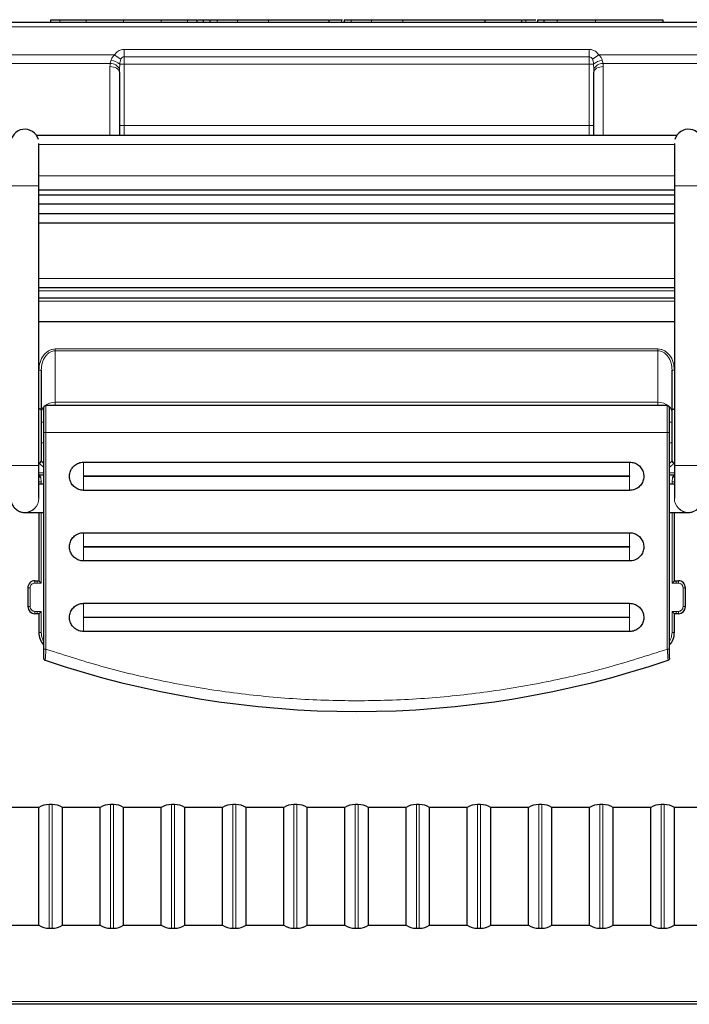
# Model space of a CAD drawing. Units: millimetres. Extents: x 0 to 210, y 0 to 297.
# Drawn here: x 148 to 162, y 235 to 256 of the extents above; entities that cross this region are included whole.
import ezdxf

# ---------------------------------------------------------------- set-up
doc = ezdxf.new("R2010")
doc.units = ezdxf.units.MM

msp = doc.modelspace()

# ---------------------------------------------------------------- linework, layer by layer
at = {"color": 7, "linetype": 'Continuous', "lineweight": 25}
for p, q in [((148.5113, 256.062), (148.5113, 256.012)), ((151.6234, 256.062), (151.6234, 256.012)), ((151.6409, 256.062), (151.7591, 256.062)), ((151.7591, 256.062), (151.7591, 256.012)), ((151.7591, 256.062), (151.8823, 256.062)), ((151.8998, 256.062), (151.8998, 256.012)), ((153.1439, 256.062), (154.4239, 256.062)), ((154.4239, 256.062), (154.4239, 256.012)), ((154.4414, 256.062), (154.6985, 256.062)), ((154.6985, 256.062), (154.7164, 256.062)), ((154.7514, 256.062), (154.7514, 256.012)), ((155.9954, 256.062), (157.7389, 256.062)), ((157.7389, 256.062), (157.7389, 256.012)), ((157.7389, 256.062), (157.7392, 256.062)), ((157.7392, 256.062), (157.7392, 256.012)), ((157.7392, 256.062), (158.5224, 256.062)), ((158.5224, 256.062), (158.5224, 256.012)), ((158.5399, 256.062), (158.6126, 256.062)), ((158.6126, 256.062), (158.8234, 256.062)), ((158.8584, 256.062), (158.8584, 256.012)), ((158.9944, 256.062), (158.9944, 256.012)), ((159.9666, 256.062), (160.0729, 256.062)), ((160.0904, 256.062), (161.5225, 256.062)), ((161.5225, 256.062), (161.5225, 256.012)), ((161.5226, 256.062), (161.5226, 256.012)), ((145.2752, 256.012), (164.7588, 256.012)), ((149.977, 254.9452), (149.977, 253.612)), ((160.057, 253.612), (160.057, 254.9452)), ((148.209, 253.612), (161.8249, 253.612)), ((148.267, 252.5347), (148.267, 253.4347)), ((161.767, 253.4347), (161.767, 252.5347)), ((148.267, 246.5934), (148.267, 252.5347)), ((161.767, 252.5347), (161.767, 246.5934)), ((161.767, 252.442), (148.267, 252.442)), ((148.267, 252.342), (161.767, 252.342)), ((161.767, 252.142), (148.267, 252.142)), ((148.267, 251.942), (161.767, 251.942)), ((161.767, 251.742), (148.267, 251.742)), ((161.767, 250.362), (148.267, 250.362)), ((161.767, 250.142), (148.267, 250.142)), ((161.767, 249.642), (148.267, 249.642)), ((148.3167, 248.6165), (148.3167, 247.7669)), ((161.7172, 247.7669), (161.7172, 248.6165)), ((161.617, 247.862), (148.417, 247.862)), ((148.367, 247.5019), (148.3167, 247.512)), ((161.7172, 247.512), (161.667, 247.5019)), ((148.367, 247.292), (148.367, 242.6879)), ((161.667, 242.6879), (161.667, 247.292)), ((148.3167, 247.072), (148.367, 247.082)), ((161.667, 247.082), (161.7172, 247.072)), ((149.217, 246.662), (160.817, 246.662)), ((148.267, 245.8934), (148.267, 246.5934)), ((161.767, 246.5934), (161.767, 245.8934)), ((148.3057, 246.342), (148.267, 246.392)), ((148.267, 246.392), (148.367, 246.392)), ((161.667, 246.392), (161.767, 246.392)), ((161.767, 246.392), (161.7282, 246.342)), ((160.817, 246.062), (149.217, 246.062)), ((148.267, 245.8925), (148.267, 245.8934)), ((148.267, 245.8934), (148.267, 245.8925)), ((161.767, 245.8934), (161.767, 245.8925)), ((161.767, 245.8925), (161.767, 245.8934)), ((148.267, 245.592), (148.267, 244.1412)), ((161.767, 244.1412), (161.767, 245.592)), ((149.217, 245.162), (160.817, 245.162)), ((160.817, 244.562), (149.217, 244.562)), ((148.182, 244.1412), (148.232, 244.1412)), ((148.232, 244.1412), (148.267, 244.1412)), ((148.267, 244.1412), (148.317, 244.0912)), ((161.767, 244.1412), (161.717, 244.0912)), ((161.767, 244.1412), (161.8019, 244.1412)), ((161.8019, 244.1412), (161.8519, 244.1412)), ((148.032, 243.9912), (148.032, 243.5912)), ((162.0019, 243.5912), (162.0019, 243.9912)), ((149.217, 243.662), (160.817, 243.662)), ((148.232, 243.4412), (148.182, 243.4412)), ((148.267, 243.4412), (148.232, 243.4412)), ((148.267, 243.4412), (148.317, 243.4912)), ((148.267, 243.4412), (148.267, 243.042)), ((161.767, 243.4412), (161.717, 243.4912)), ((161.767, 243.042), (161.767, 243.4412)), ((161.8019, 243.4412), (161.767, 243.4412)), ((161.8519, 243.4412), (161.8019, 243.4412)), ((160.817, 243.062), (149.217, 243.062)), ((148.5484, 239.3878), (148.4855, 239.3878)), ((149.8484, 239.3878), (149.7855, 239.3878)), ((151.1484, 239.3878), (151.0855, 239.3878)), ((152.4484, 239.3878), (152.3855, 239.3878)), ((153.7484, 239.3878), (153.6855, 239.3878)), ((155.0484, 239.3878), (154.9855, 239.3878)), ((156.3484, 239.3878), (156.2855, 239.3878)), ((157.6484, 239.3878), (157.5855, 239.3878)), ((158.9484, 239.3878), (158.8855, 239.3878)), ((160.2484, 239.3878), (160.1855, 239.3878)), ((161.5484, 239.3878), (161.4855, 239.3878)), ((148.267, 239.3228), (147.617, 239.3228)), ((148.267, 236.8228), (148.267, 239.3228)), ((149.567, 239.3228), (148.767, 239.3228)), ((148.767, 236.8228), (148.767, 239.3228)), ((149.567, 236.8228), (149.567, 239.3228)), ((150.867, 239.3228), (150.067, 239.3228)), ((150.067, 236.8228), (150.067, 239.3228)), ((150.867, 236.8228), (150.867, 239.3228)), ((152.167, 239.3228), (151.367, 239.3228)), ((151.367, 236.8228), (151.367, 239.3228)), ((152.167, 236.8228), (152.167, 239.3228)), ((153.467, 239.3228), (152.667, 239.3228)), ((152.667, 236.8228), (152.667, 239.3228)), ((153.467, 236.8228), (153.467, 239.3228)), ((154.767, 239.3228), (153.967, 239.3228)), ((153.967, 236.8228), (153.967, 239.3228)), ((154.767, 236.8228), (154.767, 239.3228)), ((156.067, 239.3228), (155.267, 239.3228)), ((155.267, 236.8228), (155.267, 239.3228)), ((156.067, 236.8228), (156.067, 239.3228)), ((157.367, 239.3228), (156.567, 239.3228)), ((156.567, 236.8228), (156.567, 239.3228)), ((157.367, 236.8228), (157.367, 239.3228)), ((158.667, 239.3228), (157.867, 239.3228)), ((157.867, 236.8228), (157.867, 239.3228)), ((158.667, 236.8228), (158.667, 239.3228)), ((159.967, 239.3228), (159.167, 239.3228)), ((159.167, 236.8228), (159.167, 239.3228)), ((159.967, 236.8228), (159.967, 239.3228)), ((161.267, 239.3228), (160.467, 239.3228)), ((160.467, 236.8228), (160.467, 239.3228)), ((161.267, 236.8228), (161.267, 239.3228)), ((162.417, 239.3228), (161.767, 239.3228)), ((161.767, 236.8228), (161.767, 239.3228)), ((147.617, 236.8228), (148.267, 236.8228)), ((148.767, 236.8228), (149.567, 236.8228)), ((150.067, 236.8228), (150.867, 236.8228)), ((151.367, 236.8228), (152.167, 236.8228)), ((152.667, 236.8228), (153.467, 236.8228)), ((153.967, 236.8228), (154.767, 236.8228)), ((155.267, 236.8228), (156.067, 236.8228)), ((156.567, 236.8228), (157.367, 236.8228)), ((157.867, 236.8228), (158.667, 236.8228)), ((159.167, 236.8228), (159.967, 236.8228)), ((160.467, 236.8228), (161.267, 236.8228)), ((161.767, 236.8228), (162.417, 236.8228)), ((148.4855, 236.7578), (148.5484, 236.7578)), ((149.7855, 236.7578), (149.8484, 236.7578)), ((151.0855, 236.7578), (151.1484, 236.7578)), ((152.3855, 236.7578), (152.4484, 236.7578)), ((153.6855, 236.7578), (153.7484, 236.7578)), ((154.9855, 236.7578), (155.0484, 236.7578)), ((156.2855, 236.7578), (156.3484, 236.7578)), ((157.5855, 236.7578), (157.6484, 236.7578)), ((158.8855, 236.7578), (158.9484, 236.7578)), ((160.1855, 236.7578), (160.2484, 236.7578)), ((161.4855, 236.7578), (161.5484, 236.7578)), ((164.567, 235.142), (145.467, 235.142))]:
    msp.add_line(p, q, dxfattribs=at)
at = {"color": 8, "linetype": 'Continuous', "lineweight": 18}
for p, q in [((148.7133, 256.062), (148.7133, 256.012)), ((149.2693, 256.062), (149.2693, 256.012)), ((150.0673, 256.062), (150.0673, 256.012)), ((150.8654, 256.062), (150.8654, 256.012)), ((151.4213, 256.062), (151.4213, 256.012)), ((152.0519, 256.062), (152.0519, 256.012)), ((152.4838, 256.062), (152.4838, 256.012)), ((153.1439, 256.062), (153.1439, 256.012)), ((154.6985, 256.062), (154.6985, 256.012)), ((154.9034, 256.062), (154.9034, 256.012)), ((155.3354, 256.062), (155.3354, 256.012)), ((155.9954, 256.062), (155.9954, 256.012)), ((158.6126, 256.062), (158.6126, 256.012)), ((159.2745, 256.062), (159.2745, 256.012)), ((160.0904, 256.062), (160.0904, 256.012)), ((164.932, 255.912), (145.102, 255.912)), ((145.5569, 255.3118), (149.8689, 255.3118)), ((149.8689, 255.3118), (150.0076, 255.2236)), ((150.077, 255.4306), (159.957, 255.4306)), ((150.077, 255.4306), (150.077, 255.2744)), ((159.957, 255.2744), (150.077, 255.2744)), ((150.077, 255.2744), (150.077, 255.1183)), ((159.957, 255.4306), (159.957, 255.2744)), ((159.957, 255.1183), (159.957, 255.2744)), ((160.165, 255.3118), (160.0263, 255.2236)), ((160.165, 255.3118), (164.477, 255.3118)), ((149.7811, 255.1316), (145.5569, 255.1316)), ((149.777, 253.612), (149.777, 255.0653)), ((149.7811, 255.1316), (149.7983, 255.1957)), ((149.9841, 255.1183), (149.9783, 255.0115)), ((150.077, 255.1183), (149.9841, 255.1183)), ((150.077, 255.1183), (150.077, 253.812)), ((159.957, 255.1183), (150.077, 255.1183)), ((159.957, 253.812), (159.957, 255.1183)), ((159.957, 255.1183), (160.0498, 255.1183)), ((160.0556, 255.0115), (160.0498, 255.1183)), ((160.2356, 255.1957), (160.2528, 255.1316)), ((164.477, 255.1316), (160.2528, 255.1316)), ((160.257, 255.0653), (160.257, 253.612)), ((150.077, 253.812), (149.977, 253.812)), ((150.077, 253.812), (150.077, 253.612)), ((150.077, 253.812), (159.957, 253.812)), ((159.957, 253.612), (159.957, 253.812)), ((159.957, 253.812), (160.057, 253.812)), ((161.767, 253.412), (148.267, 253.412)), ((148.267, 252.742), (161.767, 252.742)), ((147.667, 252.5347), (148.267, 252.5347)), ((162.367, 252.5347), (161.767, 252.5347)), ((148.267, 250.562), (161.767, 250.562)), ((161.767, 250.3034), (148.267, 250.3034)), ((148.267, 250.0791), (161.767, 250.0791)), ((161.4187, 249.0656), (148.6152, 249.0656)), ((148.6152, 249.027), (148.6152, 249.0656)), ((148.6152, 247.9342), (148.6152, 249.027)), ((148.6152, 249.027), (161.4187, 249.027)), ((161.4187, 249.027), (161.4187, 249.0656)), ((161.4187, 249.027), (161.4187, 247.9342)), ((148.267, 248.6165), (148.267, 247.792)), ((148.3167, 248.6165), (148.267, 248.6165)), ((161.767, 248.6165), (161.7172, 248.6165)), ((161.767, 247.792), (161.767, 248.6165)), ((148.6152, 247.9342), (161.4187, 247.9342)), ((148.6152, 247.862), (148.6152, 247.9342)), ((161.4187, 247.9342), (161.4187, 247.862)), ((148.417, 247.862), (148.417, 247.292)), ((161.617, 247.292), (161.617, 247.862)), ((148.417, 247.292), (148.367, 247.292)), ((148.417, 247.292), (148.417, 242.6879)), ((161.617, 247.292), (148.417, 247.292)), ((161.617, 242.6879), (161.617, 247.292)), ((161.667, 247.292), (161.617, 247.292)), ((149.217, 246.662), (149.217, 246.367)), ((160.817, 246.367), (160.817, 246.662)), ((147.667, 246.5934), (148.267, 246.5934)), ((162.367, 246.5934), (161.767, 246.5934)), ((148.367, 246.433), (148.267, 246.433)), ((148.267, 246.3331), (148.3057, 246.342)), ((148.267, 246.242), (148.317, 246.242)), ((148.317, 246.242), (148.3057, 246.342)), ((148.317, 246.192), (148.317, 246.242)), ((160.817, 246.367), (149.217, 246.367)), ((149.217, 246.357), (149.217, 246.062)), ((149.217, 246.357), (160.817, 246.357)), ((160.817, 246.357), (160.817, 246.062)), ((161.667, 246.433), (161.767, 246.433)), ((161.7282, 246.342), (161.717, 246.242)), ((161.717, 246.242), (161.717, 246.192)), ((161.767, 246.242), (161.717, 246.242)), ((161.7282, 246.342), (161.767, 246.3331)), ((148.317, 244.0912), (148.317, 245.592)), ((161.717, 245.592), (161.717, 244.0912)), ((149.217, 245.162), (149.217, 244.867)), ((160.817, 244.867), (160.817, 245.162)), ((160.817, 244.867), (149.217, 244.867)), ((149.217, 244.857), (149.217, 244.562)), ((149.217, 244.857), (160.817, 244.857)), ((160.817, 244.857), (160.817, 244.562)), ((148.182, 244.0912), (148.182, 244.1412)), ((148.232, 244.1412), (148.232, 244.0912)), ((161.8019, 244.1412), (161.8019, 244.0912)), ((161.8519, 244.1412), (161.8519, 244.0912)), ((148.032, 243.9912), (148.082, 243.9912)), ((148.082, 243.5912), (148.082, 243.9912)), ((148.182, 244.0912), (148.232, 244.0912)), ((148.232, 244.0912), (148.317, 244.0912)), ((161.717, 244.0912), (161.8019, 244.0912)), ((161.8019, 244.0912), (161.8519, 244.0912)), ((161.9519, 243.9912), (161.9519, 243.5912)), ((161.9519, 243.9912), (162.0019, 243.9912)), ((148.082, 243.5912), (148.032, 243.5912)), ((149.217, 243.367), (149.217, 243.662)), ((160.817, 243.367), (160.817, 243.662)), ((162.0019, 243.5912), (161.9519, 243.5912)), ((148.232, 243.4912), (148.182, 243.4912)), ((148.182, 243.4412), (148.182, 243.4912)), ((148.317, 243.4912), (148.232, 243.4912)), ((148.317, 243.042), (148.317, 243.4912)), ((160.817, 243.367), (149.217, 243.367)), ((149.217, 243.062), (149.217, 243.357)), ((149.217, 243.357), (160.817, 243.357)), ((160.817, 243.357), (160.817, 243.062)), ((161.8019, 243.4912), (161.717, 243.4912)), ((161.717, 243.4912), (161.717, 243.042)), ((161.8519, 243.4912), (161.8019, 243.4912)), ((161.8519, 243.4912), (161.8519, 243.4412)), ((148.267, 243.042), (148.317, 243.042)), ((161.767, 243.042), (161.717, 243.042)), ((148.417, 242.6879), (148.367, 242.6879)), ((161.667, 242.6879), (161.617, 242.6879)), ((148.4855, 239.3878), (148.4855, 236.7578)), ((148.5484, 238.0728), (148.5484, 239.3878)), ((149.7855, 239.3878), (149.7855, 236.7578)), ((149.8484, 238.0728), (149.8484, 239.3878)), ((151.0855, 239.3878), (151.0855, 236.7578)), ((151.1484, 238.0728), (151.1484, 239.3878)), ((152.3855, 239.3878), (152.3855, 236.7578)), ((152.4484, 238.0728), (152.4484, 239.3878)), ((153.6855, 239.3878), (153.6855, 236.7578)), ((153.7484, 238.0728), (153.7484, 239.3878)), ((154.9855, 239.3878), (154.9855, 236.7578)), ((155.0484, 238.0728), (155.0484, 239.3878)), ((156.2855, 239.3878), (156.2855, 236.7578)), ((156.3484, 238.0728), (156.3484, 239.3878)), ((157.5855, 239.3878), (157.5855, 236.7578)), ((157.6484, 238.0728), (157.6484, 239.3878)), ((158.8855, 239.3878), (158.8855, 236.7578)), ((158.9484, 238.0728), (158.9484, 239.3878)), ((160.1855, 239.3878), (160.1855, 236.7578)), ((160.2484, 238.0728), (160.2484, 239.3878)), ((161.4855, 239.3878), (161.4855, 236.7578)), ((161.5484, 238.0728), (161.5484, 239.3878)), ((148.5484, 236.7578), (148.5484, 238.0728)), ((149.8484, 236.7578), (149.8484, 238.0728)), ((151.1484, 236.7578), (151.1484, 238.0728)), ((152.4484, 236.7578), (152.4484, 238.0728)), ((153.7484, 236.7578), (153.7484, 238.0728)), ((155.0484, 236.7578), (155.0484, 238.0728)), ((156.3484, 236.7578), (156.3484, 238.0728)), ((157.6484, 236.7578), (157.6484, 238.0728)), ((158.9484, 236.7578), (158.9484, 238.0728)), ((160.2484, 236.7578), (160.2484, 238.0728)), ((161.5484, 236.7578), (161.5484, 238.0728)), ((145.467, 235.2005), (164.567, 235.2005))]:
    msp.add_line(p, q, dxfattribs=at)
at = {"color": 8, "linetype": 'Continuous', "lineweight": 18, "flags": 128}
for points in [[(149.777, 255.0653), (149.816, 255.063), (149.8535, 255.0561), (149.8881, 255.0451), (149.9184, 255.0301), (149.9433, 255.0119), (149.9617, 254.9911), (149.9731, 254.9686), (149.977, 254.9452)], [(160.257, 255.0653), (160.2179, 255.063), (160.1804, 255.0561), (160.1458, 255.0451), (160.1155, 255.0301), (160.0907, 255.0119), (160.0722, 254.9911), (160.0608, 254.9686), (160.057, 254.9452)], [(161.8019, 243.4412), (161.8019, 243.4422), (161.8019, 243.445), (161.8019, 243.4496), (161.8019, 243.4558), (161.8019, 243.4634), (161.8019, 243.4721), (161.8019, 243.4814), (161.8019, 243.4912)]]:
    msp.add_lwpolyline(points, dxfattribs=at)
at = {"color": 8, "linetype": 'Continuous', "lineweight": 18}
for centre, radius, start, end in [((149.7886, 254.922), 0.2098, 25.26615, 92.05097), ((149.775, 254.878), 0.3185, 48.97101, 85.80455), ((160.2589, 254.878), 0.3185, 94.19545, 131.02899), ((160.2453, 254.922), 0.2098, 87.94903, 154.73385), ((148.6078, 247.597), 0.3372, 88.73649, 130.76528), ((161.4274, 247.6006), 0.3336, 48.997, 91.50122), ((148.5198, 247.6977), 0.2032, 134.44584, 178.59077), ((161.5141, 247.6977), 0.2032, 1.40923, 45.55416), ((147.967, 245.8934), 0.3, 180.00002, 359.99998), ((147.967, 245.8925), 0.3, 180.00002, 359.99998), ((162.067, 245.8934), 0.3, 180.00002, 359.99998), ((162.067, 245.8925), 0.3, 180.00002, 359.99998)]:
    msp.add_arc(centre, radius, start, end, dxfattribs=at)
at = {"color": 7, "linetype": 'Continuous', "lineweight": 25}
for centre, radius, start, end in [((147.967, 253.4347), 0.3, 15.81396, 180), ((162.067, 253.4347), 0.3, 0, 164.18604), ((148.417, 247.812), 0.05, 90, 180), ((161.617, 247.812), 0.05, 0, 90), ((148.267, 246.6917), 0.0498, 270, 0), ((161.767, 246.6917), 0.0498, 180, 270), ((148.182, 243.9912), 0.15, 89.99202, 180), ((161.8519, 243.9912), 0.15, 0, 90.00798), ((148.182, 243.5912), 0.15, 180, 269.99202), ((161.8519, 243.5912), 0.15, 270.00798, 0), ((148.667, 243.042), 0.4, 180, 221.40951), ((161.367, 243.042), 0.4, 318.59049, 0), ((155.017, 262.0131), 20.6498, 251.31365, 288.68635), ((148.4855, 238.9878), 0.4, 90, 123.12294), ((148.5484, 238.9878), 0.4, 56.87706, 90), ((149.7855, 238.9878), 0.4, 90, 123.12294), ((149.8484, 238.9878), 0.4, 56.87706, 90), ((151.0855, 238.9878), 0.4, 90, 123.12294), ((151.1484, 238.9878), 0.4, 56.87706, 90), ((152.3855, 238.9878), 0.4, 90, 123.12294), ((152.4484, 238.9878), 0.4, 56.87706, 90), ((153.6855, 238.9878), 0.4, 90, 123.12294), ((153.7484, 238.9878), 0.4, 56.87706, 90), ((154.9855, 238.9878), 0.4, 90, 123.12294), ((155.0484, 238.9878), 0.4, 56.87706, 90), ((156.2855, 238.9878), 0.4, 90, 123.12294), ((156.3484, 238.9878), 0.4, 56.87706, 90), ((157.5855, 238.9878), 0.4, 90, 123.12294), ((157.6484, 238.9878), 0.4, 56.87706, 90), ((158.8855, 238.9878), 0.4, 90, 123.12294), ((158.9484, 238.9878), 0.4, 56.87706, 90), ((160.1855, 238.9878), 0.4, 90, 123.12294), ((160.2484, 238.9878), 0.4, 56.87706, 90), ((161.4855, 238.9878), 0.4, 90, 123.12294), ((161.5484, 238.9878), 0.4, 56.87706, 90), ((148.4855, 237.1578), 0.4, 236.87706, 270), ((148.5484, 237.1578), 0.4, 270, 303.12294), ((149.7855, 237.1578), 0.4, 236.87706, 270), ((149.8484, 237.1578), 0.4, 270, 303.12294), ((151.0855, 237.1578), 0.4, 236.87706, 270), ((151.1484, 237.1578), 0.4, 270, 303.12294), ((152.3855, 237.1578), 0.4, 236.87706, 270), ((152.4484, 237.1578), 0.4, 270, 303.12294), ((153.6855, 237.1578), 0.4, 236.87706, 270), ((153.7484, 237.1578), 0.4, 270, 303.12294), ((154.9855, 237.1578), 0.4, 236.87706, 270), ((155.0484, 237.1578), 0.4, 270, 303.12294), ((156.2855, 237.1578), 0.4, 236.87706, 270), ((156.3484, 237.1578), 0.4, 270, 303.12294), ((157.5855, 237.1578), 0.4, 236.87706, 270), ((157.6484, 237.1578), 0.4, 270, 303.12294), ((158.8855, 237.1578), 0.4, 236.87706, 270), ((158.9484, 237.1578), 0.4, 270, 303.12294), ((160.1855, 237.1578), 0.4, 236.87706, 270), ((160.2484, 237.1578), 0.4, 270, 303.12294), ((161.4855, 237.1578), 0.4, 236.87706, 270), ((161.5484, 237.1578), 0.4, 270, 303.12294)]:
    msp.add_arc(centre, radius, start, end, dxfattribs=at)
at = {"color": 8, "linetype": 'Continuous', "lineweight": 18}
for centre, ratio, start_param, end_param in [((150.077, 255.0653), 0.7510694, 1.4039844, 1.5707963), ((159.957, 255.0653), 0.7510694, 4.712389, 4.8792009), ((150.077, 254.9452), 0.2503565, 1.4039844, 1.5707963), ((159.957, 254.9452), 0.2503565, 4.712389, 4.8792009)]:
    msp.add_ellipse(centre, major_axis=(0, 0.3994), ratio=ratio, start_param=start_param, end_param=end_param, dxfattribs=at)
at = {"color": 7, "linetype": 'Continuous', "lineweight": 25}
for points, knots in [([(148.5113, 256.062), (148.5212, 256.062), (148.5386, 256.062), (148.6606, 256.062), (148.7133, 256.062)], [0, 0, 0, 0, 0.5677154, 1, 1, 1, 1]), ([(148.7133, 256.062), (148.7974, 256.062), (148.949, 256.062), (149.1706, 256.062), (149.2693, 256.062)], [0, 0, 0, 0, 0.554903, 1, 1, 1, 1]), ([(149.2693, 256.062), (149.4087, 256.062), (149.664, 256.062), (149.9414, 256.062), (150.0673, 256.062)], [0, 0, 0, 0, 0.5459166, 1, 1, 1, 1]), ([(150.0673, 256.062), (150.2265, 256.062), (150.5045, 256.062), (150.7572, 256.062), (150.8654, 256.062)], [0, 0, 0, 0, 0.5722255, 1, 1, 1, 1]), ([(150.8654, 256.062), (150.9893, 256.062), (151.2095, 256.062), (151.3569, 256.062), (151.4213, 256.062)], [0, 0, 0, 0, 0.5629691, 1, 1, 1, 1]), ([(151.4213, 256.062), (151.4862, 256.062), (151.6041, 256.062), (151.6174, 256.062), (151.6234, 256.062)], [0, 0, 0, 0, 0.5500348, 1, 1, 1, 1]), ([(151.8998, 256.062), (151.9068, 256.062), (151.9188, 256.062), (152.0122, 256.062), (152.0519, 256.062)], [0, 0, 0, 0, 0.5749578, 1, 1, 1, 1]), ([(152.0519, 256.062), (152.1169, 256.062), (152.2359, 256.062), (152.4064, 256.062), (152.4838, 256.062)], [0, 0, 0, 0, 0.5462899, 1, 1, 1, 1]), ([(152.4838, 256.062), (152.5976, 256.062), (152.8114, 256.062), (153.0379, 256.062), (153.1439, 256.062)], [0, 0, 0, 0, 0.5323587, 1, 1, 1, 1]), ([(154.7514, 256.062), (154.7583, 256.062), (154.7704, 256.062), (154.8637, 256.062), (154.9034, 256.062)], [0, 0, 0, 0, 0.574993, 1, 1, 1, 1]), ([(154.9034, 256.062), (154.9684, 256.062), (155.0874, 256.062), (155.258, 256.062), (155.3354, 256.062)], [0, 0, 0, 0, 0.5462475, 1, 1, 1, 1]), ([(155.3354, 256.062), (155.4492, 256.062), (155.663, 256.062), (155.8895, 256.062), (155.9954, 256.062)], [0, 0, 0, 0, 0.53229671, 1, 1, 1, 1]), ([(158.8584, 256.062), (158.8647, 256.062), (158.8756, 256.062), (158.9589, 256.062), (158.9944, 256.062)], [0, 0, 0, 0, 0.57414388, 1, 1, 1, 1]), ([(158.9944, 256.062), (158.9984, 256.062), (159.0063, 256.062), (159.088, 256.062), (159.2031, 256.062), (159.2745, 256.062)], [0, 0, 0, 0, 0.2848048, 0.5567823, 1, 1, 1, 1]), ([(159.2745, 256.062), (159.3322, 256.062), (159.455, 256.062), (159.7326, 256.062), (159.9491, 256.062), (160.0904, 256.062)], [0, 0, 0, 0, 0.2357453, 0.5011852, 1, 1, 1, 1]), ([(148.3167, 247.7669), (148.3158, 247.7705), (148.3144, 247.7767), (148.305, 247.7837), (148.2956, 247.7877), (148.2865, 247.7901), (148.2768, 247.7917), (148.2702, 247.7919), (148.267, 247.792)], [0, 0, 0, 0, 0.2865711, 0.4992348, 0.6327279, 0.7600707, 0.8821569, 1, 1, 1, 1]), ([(148.3167, 247.7669), (148.3167, 247.7274), (148.3167, 247.6463), (148.3167, 247.4746), (148.3167, 247.2868), (148.3167, 247.1014), (148.3167, 246.9334), (148.3167, 246.7982), (148.3167, 246.7084), (148.3167, 246.6972), (148.3167, 246.6917)], [0, 0, 0, 0, 0.1218327, 0.25, 0.3781673, 0.5, 0.6218327, 0.75, 0.8781673, 1, 1, 1, 1]), ([(148.367, 247.8044), (148.367, 247.8061), (148.367, 247.8114), (148.367, 247.7542), (148.367, 247.6382), (148.367, 247.4737), (148.367, 247.3512), (148.367, 247.292)], [0, 0, 0, 0, 0.0992165, 0.3172183, 0.5496083, 0.7819982, 1, 1, 1, 1]), ([(161.667, 247.292), (161.667, 247.3574), (161.667, 247.458), (161.667, 247.5791), (161.667, 247.6624), (161.667, 247.7295), (161.667, 247.7943), (161.667, 247.805), (161.667, 247.812)], [0, 0, 0, 0, 0.2394568, 0.3683607, 0.5, 0.6316393, 0.7605432, 1, 1, 1, 1]), ([(161.7172, 247.7669), (161.7181, 247.7705), (161.7196, 247.7767), (161.7289, 247.7837), (161.7384, 247.7877), (161.7474, 247.7901), (161.7571, 247.7917), (161.7637, 247.7919), (161.767, 247.792)], [0, 0, 0, 0, 0.28653602, 0.49923446, 0.63271266, 0.76005032, 0.88214155, 1, 1, 1, 1]), ([(161.7172, 247.2837), (161.7172, 247.3301), (161.7172, 247.4244), (161.7172, 247.558), (161.7172, 247.6778), (161.7172, 247.7375), (161.7172, 247.7669)], [0, 0, 0, 0, 0.2464039, 0.5, 0.7535961, 1, 1, 1, 1]), ([(161.7172, 246.6917), (161.7172, 246.6996), (161.7172, 246.7118), (161.7172, 246.7856), (161.7172, 246.862), (161.7172, 246.9568), (161.7172, 247.0947), (161.7172, 247.2092), (161.7172, 247.2837)], [0, 0, 0, 0, 0.2394568, 0.3683607, 0.5, 0.6316393, 0.7605432, 1, 1, 1, 1]), ([(149.217, 246.062), (149.1832, 246.0653), (149.1158, 246.0719), (149.026, 246.1236), (148.9577, 246.1998), (148.9187, 246.2949), (148.9133, 246.3974), (148.9421, 246.4959), (149.0019, 246.5794), (149.0859, 246.638), (149.1623, 246.6602), (149.2064, 246.6616), (149.217, 246.662)], [0, 0, 0, 0, 0.1073725, 0.2147449, 0.3221174, 0.4294898, 0.5368623, 0.6442347, 0.7516072, 0.8589796, 0.9663521, 1, 1, 1, 1]), ([(160.817, 246.662), (160.8507, 246.6587), (160.9182, 246.652), (161.008, 246.6003), (161.0762, 246.5241), (161.1152, 246.4291), (161.1206, 246.3266), (161.0918, 246.2281), (161.032, 246.1446), (160.948, 246.0859), (160.8716, 246.0637), (160.8275, 246.0623), (160.817, 246.062)], [0, 0, 0, 0, 0.1073725, 0.2147449, 0.3221174, 0.4294898, 0.5368623, 0.6442347, 0.7516072, 0.8589796, 0.9663521, 1, 1, 1, 1]), ([(148.367, 246.192), (148.3369, 246.192), (148.3017, 246.192), (148.2714, 246.192), (148.267, 246.192)], [0, 0, 0, 0, 0.8533076, 1, 1, 1, 1]), ([(161.767, 246.192), (161.7569, 246.192), (161.7261, 246.192), (161.6908, 246.192), (161.667, 246.192)], [0, 0, 0, 0, 0.3260643, 1, 1, 1, 1]), ([(147.667, 245.8925), (147.6698, 245.8609), (147.6752, 245.8022), (147.7127, 245.7278), (147.7583, 245.6735), (147.8072, 245.6365), (147.8539, 245.6132), (147.8947, 245.6005), (147.9259, 245.5949), (147.9468, 245.5931), (147.956, 245.5927), (147.9596, 245.5926), (147.9628, 245.5925), (147.9677, 245.5924), (147.978, 245.5924), (148.0121, 245.5923), (148.0808, 245.5922), (148.1755, 245.5921), (148.2734, 245.592), (148.3408, 245.592), (148.367, 245.592)], [0, 0, 0, 0, 0.0834374, 0.1547769, 0.2163592, 0.2700508, 0.3160356, 0.3538346, 0.3825673, 0.4009508, 0.4077656, 0.4126875, 0.4197744, 0.4343841, 0.4881073, 0.5947103, 0.707333, 0.8186363, 0.9297349, 1, 1, 1, 1]), ([(161.667, 245.592), (161.6963, 245.592), (161.7669, 245.592), (161.8667, 245.5921), (161.959, 245.5922), (162.0266, 245.5923), (162.0569, 245.5924), (162.0673, 245.5925), (162.0713, 245.5925), (162.0765, 245.5926), (162.0836, 245.5929), (162.1055, 245.5945), (162.1348, 245.5984), (162.158, 245.6079), (162.1667, 245.6114)], [0, 0, 0, 0, 0.1173787, 0.2818451, 0.4463624, 0.6110143, 0.7761804, 0.835123, 0.8650852, 0.8758923, 0.8852481, 0.9020142, 0.9629811, 1, 1, 1, 1]), ([(149.217, 244.562), (149.1832, 244.5653), (149.1158, 244.5719), (149.026, 244.6236), (148.9577, 244.6998), (148.9187, 244.7949), (148.9133, 244.8974), (148.9421, 244.9959), (149.0019, 245.0794), (149.0859, 245.138), (149.1623, 245.1602), (149.2064, 245.1616), (149.217, 245.162)], [0, 0, 0, 0, 0.1073725, 0.2147449, 0.3221174, 0.4294898, 0.5368623, 0.6442347, 0.7516072, 0.8589796, 0.9663521, 1, 1, 1, 1]), ([(160.817, 245.162), (160.8507, 245.1587), (160.9182, 245.152), (161.008, 245.1003), (161.0762, 245.0241), (161.1152, 244.9291), (161.1206, 244.8266), (161.0918, 244.7281), (161.032, 244.6446), (160.948, 244.5859), (160.8716, 244.5637), (160.8275, 244.5623), (160.817, 244.562)], [0, 0, 0, 0, 0.1073725, 0.2147449, 0.3221174, 0.4294898, 0.5368623, 0.6442347, 0.7516072, 0.8589796, 0.9663521, 1, 1, 1, 1]), ([(149.217, 243.062), (149.1832, 243.0653), (149.1158, 243.0719), (149.026, 243.1236), (148.9577, 243.1998), (148.9187, 243.2949), (148.9133, 243.3974), (148.9421, 243.4959), (149.0019, 243.5794), (149.0859, 243.638), (149.1623, 243.6602), (149.2064, 243.6616), (149.217, 243.662)], [0, 0, 0, 0, 0.1073725, 0.2147449, 0.3221174, 0.4294898, 0.5368623, 0.6442347, 0.7516072, 0.8589796, 0.9663521, 1, 1, 1, 1]), ([(160.817, 243.662), (160.8507, 243.6587), (160.9182, 243.652), (161.008, 243.6003), (161.0762, 243.5241), (161.1152, 243.4291), (161.1206, 243.3266), (161.0918, 243.2281), (161.032, 243.1446), (160.948, 243.0859), (160.8716, 243.0637), (160.8275, 243.0623), (160.817, 243.062)], [0, 0, 0, 0, 0.1073725, 0.2147449, 0.3221174, 0.4294898, 0.5368623, 0.6442347, 0.7516072, 0.8589796, 0.9663521, 1, 1, 1, 1]), ([(148.367, 242.6879), (148.367, 242.6658), (148.367, 242.6215), (148.367, 242.5627), (148.367, 242.5169), (148.367, 242.5054), (148.367, 242.4996)], [0, 0, 0, 0, 0.2501331, 0.5000804, 0.7499585, 1, 1, 1, 1]), ([(161.667, 242.4996), (161.667, 242.5054), (161.667, 242.5168), (161.667, 242.5627), (161.667, 242.6214), (161.667, 242.6657), (161.667, 242.6879)], [0, 0, 0, 0, 0.2495657, 0.4996025, 0.7497083, 1, 1, 1, 1]), ([(148.367, 242.4996), (148.3675, 242.4941), (148.3684, 242.4837), (148.3759, 242.4696), (148.3867, 242.4582), (148.3963, 242.4539), (148.401, 242.4518)], [0, 0, 0, 0, 0.2635306, 0.5007365, 0.7526301, 1, 1, 1, 1]), ([(161.667, 242.4996), (161.6664, 242.4941), (161.6655, 242.4837), (161.658, 242.4696), (161.6472, 242.4582), (161.6376, 242.4539), (161.6329, 242.4518)], [0, 0, 0, 0, 0.2640648, 0.5006831, 0.7527573, 1, 1, 1, 1])]:
    msp.add_open_spline(points, degree=3, knots=knots, dxfattribs=at)
at = {"color": 8, "linetype": 'Continuous', "lineweight": 18}
for points, knots in [([(149.7983, 255.1957), (149.804, 255.2126), (149.8182, 255.255), (149.8499, 255.2905), (149.8689, 255.3118)], [0, 0, 0, 0, 0.3996903, 1, 1, 1, 1]), ([(149.8689, 255.3118), (149.8885, 255.3368), (149.9268, 255.3856), (150.0041, 255.4245), (150.0555, 255.4288), (150.077, 255.4306)], [0, 0, 0, 0, 0.3808093, 0.7412093, 1, 1, 1, 1]), ([(150.077, 255.2744), (150.0697, 255.2737), (150.0536, 255.2722), (150.0379, 255.2626), (150.0207, 255.2472), (150.0138, 255.2347), (150.0076, 255.2236)], [0, 0, 0, 0, 0.2360201, 0.5281124, 0.5828204, 1, 1, 1, 1]), ([(159.957, 255.4306), (159.9838, 255.4278), (160.0376, 255.4222), (160.1124, 255.3798), (160.147, 255.3351), (160.165, 255.3118)], [0, 0, 0, 0, 0.32335786, 0.64641743, 1, 1, 1, 1]), ([(160.0263, 255.2236), (160.0206, 255.2339), (160.0103, 255.2525), (159.9861, 255.2694), (159.9677, 255.2742), (159.9587, 255.2744), (159.957, 255.2744)], [0, 0, 0, 0, 0.3895979, 0.7032806, 0.9432688, 1, 1, 1, 1]), ([(160.165, 255.3118), (160.1811, 255.2943), (160.2132, 255.2594), (160.2282, 255.2169), (160.2356, 255.1957)], [0, 0, 0, 0, 0.5019178, 1, 1, 1, 1]), ([(150.0076, 255.2236), (150.0011, 255.2052), (149.9891, 255.171), (149.9857, 255.135), (149.9841, 255.1183)], [0, 0, 0, 0, 0.5380095, 1, 1, 1, 1]), ([(160.0498, 255.1183), (160.0478, 255.1387), (160.0442, 255.1749), (160.0318, 255.2088), (160.0263, 255.2236)], [0, 0, 0, 0, 0.5622157, 1, 1, 1, 1]), ([(148.267, 248.6165), (148.2716, 248.6724), (148.2809, 248.7854), (148.3464, 248.9136), (148.4213, 248.9934), (148.4835, 249.0351), (148.5488, 249.061), (148.5932, 249.0641), (148.6152, 249.0656)], [0, 0, 0, 0, 0.2666968, 0.5393819, 0.668084, 0.787805, 0.8950726, 1, 1, 1, 1]), ([(148.3167, 248.6165), (148.3206, 248.6675), (148.3285, 248.77), (148.3843, 248.8875), (148.4488, 248.9609), (148.5022, 248.9991), (148.5582, 249.0227), (148.5965, 249.0256), (148.6152, 249.027)], [0, 0, 0, 0, 0.27345137, 0.54976709, 0.6793007, 0.79532479, 0.89979776, 1, 1, 1, 1]), ([(161.767, 248.6165), (161.7624, 248.6724), (161.7531, 248.7854), (161.6875, 248.9136), (161.6126, 248.9934), (161.5505, 249.0351), (161.4851, 249.061), (161.4407, 249.0641), (161.4187, 249.0656)], [0, 0, 0, 0, 0.2666974, 0.5393832, 0.6680855, 0.7878069, 0.8951126, 1, 1, 1, 1]), ([(161.4187, 249.027), (161.4374, 249.0256), (161.4757, 249.0227), (161.5317, 248.9991), (161.5851, 248.9609), (161.6497, 248.8875), (161.7054, 248.77), (161.7133, 248.6675), (161.7172, 248.6165)], [0, 0, 0, 0, 0.1001995, 0.2046751, 0.3206927, 0.4502329, 0.7265486, 1, 1, 1, 1]), ([(148.367, 246.6324), (148.3563, 246.6449), (148.3363, 246.6684), (148.3201, 246.6875), (148.3178, 246.6903), (148.3167, 246.6917)], [0, 0, 0, 0, 0.3655891, 0.6917062, 1, 1, 1, 1]), ([(161.7172, 246.6917), (161.7161, 246.6903), (161.7138, 246.6875), (161.6977, 246.6685), (161.6776, 246.6449), (161.667, 246.6324)], [0, 0, 0, 0, 0.307932, 0.6336478, 1, 1, 1, 1]), ([(148.267, 246.642), (148.2682, 246.6409), (148.2707, 246.6386), (148.2963, 246.6163), (148.3302, 246.5871), (148.3613, 246.5603), (148.367, 246.5555)], [0, 0, 0, 0, 0.2197216, 0.4521653, 0.901303, 1, 1, 1, 1]), ([(161.667, 246.5555), (161.6726, 246.5603), (161.7038, 246.5871), (161.7377, 246.6164), (161.7632, 246.6386), (161.7657, 246.6409), (161.767, 246.642)], [0, 0, 0, 0, 0.0985497, 0.548426, 0.7805427, 1, 1, 1, 1]), ([(149.217, 246.367), (149.2163, 246.3669), (149.215, 246.3667), (149.2136, 246.3658), (149.2128, 246.3648), (149.2121, 246.3636), (149.212, 246.3626), (149.212, 246.362)], [0, 0, 0, 0, 0.24917314, 0.49899075, 0.624116, 0.74605874, 1, 1, 1, 1]), ([(149.212, 246.362), (149.212, 246.3613), (149.2122, 246.36), (149.2132, 246.3586), (149.2141, 246.3578), (149.2153, 246.3571), (149.2163, 246.357), (149.217, 246.357)], [0, 0, 0, 0, 0.2491731, 0.4989908, 0.624116, 0.7460587, 1, 1, 1, 1]), ([(160.817, 246.357), (160.8176, 246.357), (160.8189, 246.3572), (160.8203, 246.3582), (160.8211, 246.3591), (160.8218, 246.3603), (160.822, 246.3616), (160.8219, 246.3629), (160.8215, 246.3642), (160.8208, 246.3653), (160.8198, 246.3662), (160.8186, 246.3668), (160.8176, 246.3669), (160.817, 246.367)], [0, 0, 0, 0, 0.124362, 0.2491626, 0.3111324, 0.371864, 0.4994688, 0.5613872, 0.6221107, 0.7496939, 0.8116636, 0.8723953, 1, 1, 1, 1]), ([(149.217, 244.867), (149.2163, 244.8669), (149.215, 244.8667), (149.2136, 244.8658), (149.2128, 244.8648), (149.2121, 244.8636), (149.212, 244.8626), (149.212, 244.862)], [0, 0, 0, 0, 0.24917314, 0.49899075, 0.624116, 0.74605874, 1, 1, 1, 1]), ([(149.212, 244.862), (149.212, 244.8613), (149.2122, 244.86), (149.2132, 244.8586), (149.2141, 244.8578), (149.2153, 244.8571), (149.2163, 244.857), (149.217, 244.857)], [0, 0, 0, 0, 0.2491731, 0.4989908, 0.624116, 0.7460587, 1, 1, 1, 1]), ([(160.817, 244.857), (160.8176, 244.857), (160.8189, 244.8572), (160.8203, 244.8582), (160.8211, 244.8591), (160.8218, 244.8603), (160.822, 244.8616), (160.8219, 244.8629), (160.8215, 244.8642), (160.8208, 244.8653), (160.8198, 244.8662), (160.8186, 244.8668), (160.8176, 244.8669), (160.817, 244.867)], [0, 0, 0, 0, 0.124362, 0.2491626, 0.3111324, 0.371864, 0.4994688, 0.5613872, 0.6221107, 0.7496939, 0.8116636, 0.8723953, 1, 1, 1, 1]), ([(148.182, 243.4912), (148.1694, 243.4926), (148.15, 243.4946), (148.1267, 243.5071), (148.1108, 243.52), (148.0979, 243.5359), (148.0854, 243.5592), (148.0834, 243.5786), (148.082, 243.5912)], [0, 0, 0, 0, 0.2394449, 0.3695512, 0.4999998, 0.6301063, 0.7605551, 1, 1, 1, 1]), ([(161.9519, 243.5912), (161.9506, 243.5786), (161.9485, 243.5592), (161.936, 243.5359), (161.9231, 243.52), (161.9072, 243.5071), (161.8839, 243.4946), (161.8645, 243.4926), (161.8519, 243.4912)], [0, 0, 0, 0, 0.2394449, 0.3695512, 0.4999998, 0.6301063, 0.7605551, 1, 1, 1, 1]), ([(149.217, 243.367), (149.2163, 243.3669), (149.215, 243.3667), (149.2136, 243.3658), (149.2128, 243.3648), (149.2121, 243.3636), (149.212, 243.3626), (149.212, 243.362)], [0, 0, 0, 0, 0.2491731, 0.4989908, 0.624116, 0.7460587, 1, 1, 1, 1]), ([(149.212, 243.362), (149.212, 243.3613), (149.2122, 243.36), (149.2132, 243.3586), (149.2141, 243.3578), (149.2153, 243.3571), (149.2163, 243.357), (149.217, 243.357)], [0, 0, 0, 0, 0.24917314, 0.49899075, 0.624116, 0.74605874, 1, 1, 1, 1]), ([(160.817, 243.357), (160.8176, 243.357), (160.8189, 243.3572), (160.8203, 243.3582), (160.8211, 243.3591), (160.8218, 243.3603), (160.822, 243.3616), (160.8219, 243.3629), (160.8215, 243.3642), (160.8208, 243.3653), (160.8198, 243.3662), (160.8186, 243.3668), (160.8176, 243.3669), (160.817, 243.367)], [0, 0, 0, 0, 0.124362, 0.2491626, 0.3111324, 0.371864, 0.4994688, 0.5613872, 0.6221107, 0.7496939, 0.8116636, 0.8723953, 1, 1, 1, 1]), ([(148.367, 242.8641), (148.3577, 242.8802), (148.3266, 242.9345), (148.321, 242.9976), (148.317, 243.042)], [0, 0, 0, 0, 0.2964674, 1, 1, 1, 1]), ([(161.717, 243.042), (161.713, 242.9976), (161.7073, 242.9345), (161.6762, 242.8802), (161.667, 242.8641)], [0, 0, 0, 0, 0.70350258, 1, 1, 1, 1]), ([(148.417, 242.6879), (148.415, 242.6594), (148.4111, 242.6024), (148.4061, 242.5269), (148.4022, 242.4705), (148.4014, 242.4579), (148.401, 242.4518)], [0, 0, 0, 0, 0.2500796, 0.4999975, 0.758798, 1, 1, 1, 1]), ([(161.617, 242.6879), (161.1953, 242.5527), (160.3488, 242.2812), (159.0445, 241.9791), (157.7169, 241.756), (156.3713, 241.622), (155.0169, 241.5769), (153.6626, 241.622), (152.317, 241.756), (150.9894, 241.9791), (149.6851, 242.2813), (148.8386, 242.5527), (148.417, 242.6879)], [0, 0, 0, 0, 0.0988079, 0.1983835, 0.2985563, 0.399154, 0.5, 0.6008486, 0.7014475, 0.8016203, 0.9011934, 1, 1, 1, 1]), ([(161.6329, 242.4518), (161.6325, 242.4579), (161.6317, 242.4705), (161.6278, 242.5269), (161.6228, 242.6024), (161.6189, 242.6594), (161.617, 242.6879)], [0, 0, 0, 0, 0.2411963, 0.5000024, 0.7499204, 1, 1, 1, 1])]:
    msp.add_open_spline(points, degree=3, knots=knots, dxfattribs=at)
for points in [[(148.082, 243.9912), (148.0835, 244.0043), (148.0865, 244.0305), (148.1097, 244.0636), (148.1427, 244.0867), (148.1689, 244.0897), (148.182, 244.0912)], [(161.8519, 244.0912), (161.865, 244.0897), (161.8912, 244.0867), (161.9243, 244.0636), (161.9474, 244.0305), (161.9504, 244.0043), (161.9519, 243.9912)], [(148.232, 243.4412), (148.232, 243.442), (148.232, 243.4435), (148.232, 243.455), (148.232, 243.4715), (148.232, 243.4847), (148.232, 243.4912)]]:
    msp.add_open_spline(points, degree=3, dxfattribs=at)

doc.saveas('drawing.dxf')
